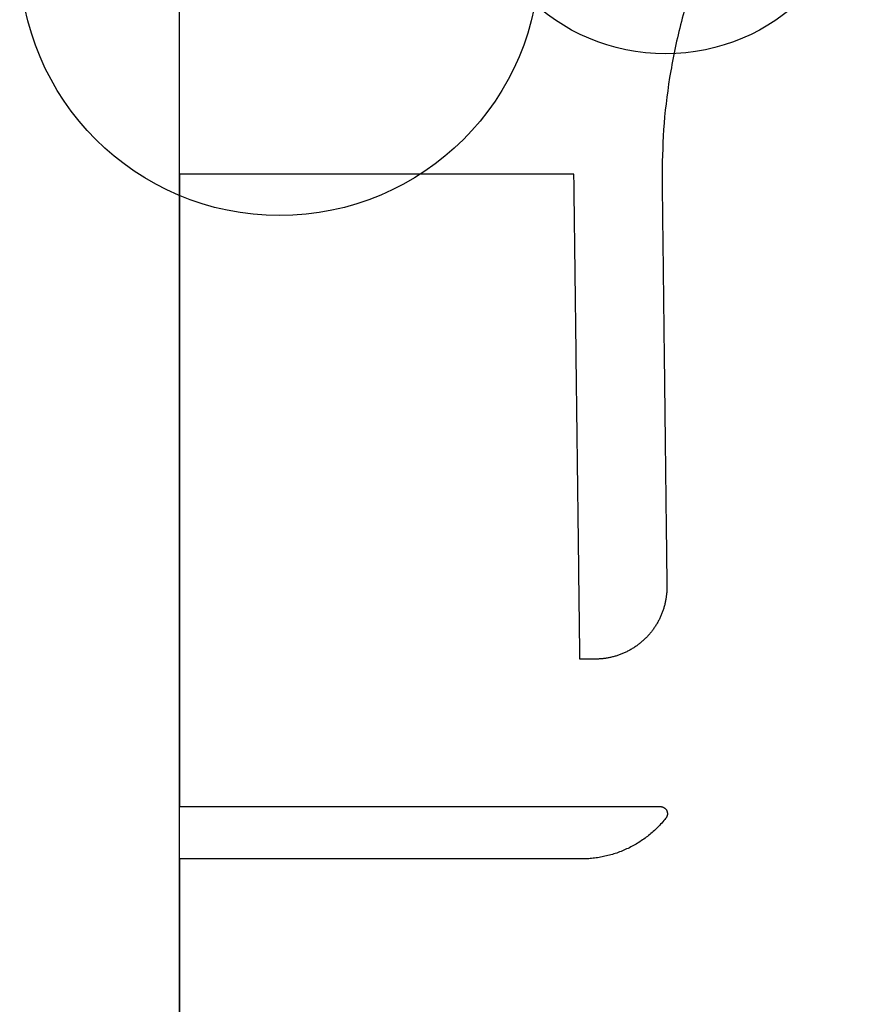
# Model space of a CAD drawing. Units: feet. Extents: x 7623 to 42239, y 25132 to 40904.
# Drawn here: x 7623 to 9042, y 32929 to 34572 of the extents above; entities that cross this region are included whole.
import ezdxf

# ---------------------------------------------------------------- set-up
doc = ezdxf.new("R2010")
doc.units = ezdxf.units.FT
doc.header["$MEASUREMENT"] = 0
doc.layers.add('land', color=7, linetype='Continuous', true_color=0x7fff70)
doc.layers.add('trees', color=7, linetype='Continuous', true_color=0x317900)

msp = doc.modelspace()

# ---------------------------------------------------------------- linework, layer by layer
at = {"layer": 'land'}
for points, degree in [([(7889, 25132, -60), (7889, 30389.2, -60), (7889, 35646.4, -60), (7889, 40903.5, -60)], 3), ([(7889, 34314.5), (7889, 36234.2), (7889, 38153.8), (7889, 40073.5)], 3), ([(8547.2, 34314.5, -12), (8218.1, 34314.5, -12), (7889, 34314.5, -12)], 2), ([(7889, 34314.5, -12), (7889, 34314.5, -6), (7889, 34314.5)], 2), ([(7889, 34314.5, -12), (7889, 33786.9, -12), (7889, 33259.3, -12)], 2), ([(8547.2, 34314.5), (8218.1, 34314.5), (7889, 34314.5)], 2), ([(8557.2, 33505.3, -12), (8552.2, 33909.9, -12), (8547.2, 34314.5, -12)], 2), ([(8547.2, 34314.5, -12), (8547.2, 34314.5, -6), (8547.2, 34314.5)], 2), ([(8557.2, 33505.3), (8552.2, 33909.9), (8547.2, 34314.5)], 2), ([(8694.1, 34314.5, -12), (8694.1, 34314.5, -6), (8694.1, 34314.5)], 2), ([(8694.1, 34314.5, -12), (8698.2, 33970.6, -12), (8702.2, 33626.7, -12)], 2), ([(8694.1, 34314.5), (8698.2, 33970.6), (8702.2, 33626.7)], 2), ([(8702.2, 33626.7, -12), (8702.2, 33626.7, -6), (8702.2, 33626.7)], 2), ([(8582.2, 33505.3, -12), (8569.7, 33505.3, -12), (8557.2, 33505.3, -12)], 2), ([(8557.2, 33505.3, -12), (8557.2, 33505.3, -6), (8557.2, 33505.3)], 2), ([(8582.2, 33505.3), (8569.7, 33505.3), (8557.2, 33505.3)], 2), ([(8582.2, 33505.3, -12), (8582.2, 33505.3, -6), (8582.2, 33505.3)], 2), ([(7889, 33259.3, -12), (8290.1, 33259.3, -12), (8691.1, 33259.3, -12)], 2), ([(7889, 33259.3, -12), (7889, 33259.3, -6), (7889, 33259.3)], 2), ([(7889, 33259.3), (8290.1, 33259.3), (8691.1, 33259.3)], 2), ([(7889, 33171.9), (7889, 33201.1), (7889, 33230.2), (7889, 33259.3)], 3), ([(8691.1, 33259.3, -12), (8691.1, 33259.3, -6), (8691.1, 33259.3)], 2), ([(8559.6, 33171.9, -12), (8224.3, 33171.9, -12), (7889, 33171.9, -12)], 2), ([(7889, 33171.9, -12), (7889, 33171.9, -6), (7889, 33171.9)], 2), ([(7889, 33171.9, -12), (7889, 33030, -12), (7889, 32888, -12)], 2), ([(8559.6, 33171.9), (8224.3, 33171.9), (7889, 33171.9)], 2), ([(8559.6, 33171.9, -12), (8559.6, 33171.9, -6), (8559.6, 33171.9)], 2)]:
    msp.add_open_spline(points, degree=degree, dxfattribs=at)
for points in [[(9442.8, 35190.5, -12), (8694.1, 35190.5, -12), (8694.1, 34314.5, -12)], [(9442.8, 35190.5), (8694.1, 35190.5), (8694.1, 34314.5)]]:
    msp.add_rational_spline(points, [1, 0.707106781187, 1], degree=2, dxfattribs=at)
for points, weights, knots in [([(8702.2, 33626.7, -12), (8702.8, 33576.6, -12), (8667.6, 33541, -12), (8632.3, 33505.3, -12), (8582.2, 33505.3, -12)], [1, 0.922751151067, 1, 0.922751151067, 1], [6427.504842, 6427.504842, 6427.504842, 6435.417587, 6435.417587, 6443.330333, 6443.330333, 6443.330333]), ([(8702.2, 33626.7), (8702.8, 33576.6), (8667.6, 33541), (8632.3, 33505.3), (8582.2, 33505.3)], [1, 0.922751151067, 1, 0.922751151067, 1], [6427.504842, 6427.504842, 6427.504842, 6435.417587, 6435.417587, 6443.330333, 6443.330333, 6443.330333]), ([(8691.1, 33259.3, -12), (8698.7, 33259.3, -12), (8701.9, 33252.6, -12), (8705.2, 33245.8, -12), (8700.5, 33239.9, -12), (8646.5, 33171.9, -12), (8559.6, 33171.9, -12)], [1, 0.846899981523, 1, 0.846899981523, 1, 0.900681887114, 1], [66.842442, 66.842442, 66.842442, 67.963778, 67.963778, 69.085114, 69.085114, 82.568912, 82.568912, 82.568912]), ([(8691.1, 33259.3), (8698.7, 33259.3), (8701.9, 33252.6), (8705.2, 33245.8), (8700.5, 33239.9), (8646.5, 33171.9), (8559.6, 33171.9)], [1, 0.846899981523, 1, 0.846899981523, 1, 0.900681887114, 1], [66.842442, 66.842442, 66.842442, 67.963778, 67.963778, 69.085114, 69.085114, 82.568912, 82.568912, 82.568912])]:
    msp.add_rational_spline(points, weights, degree=2, knots=knots, dxfattribs=at)
at = {"layer": 'trees'}
for centre, radius in [((8700.1, 34844.2), 328.9), ((8056.2, 34678.9), 433.5)]:
    msp.add_circle(centre, radius, dxfattribs=at)

doc.saveas('drawing.dxf')
